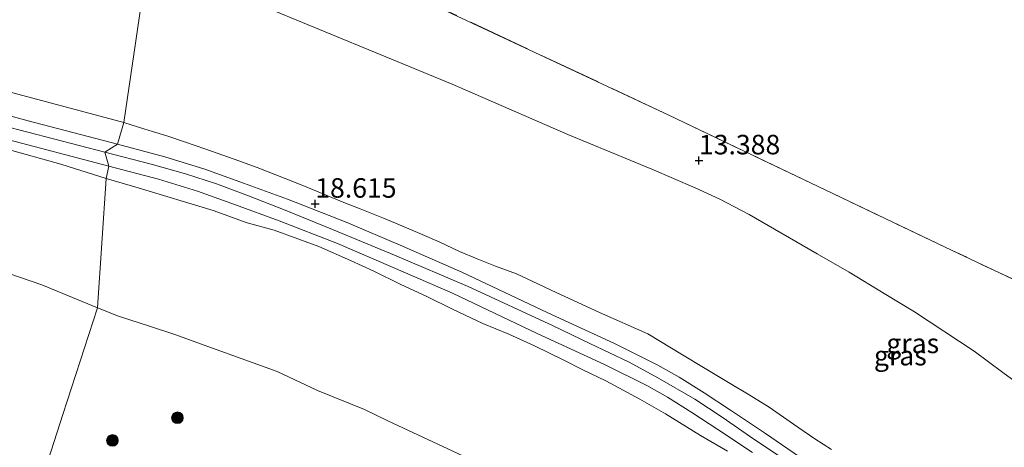
# Model space of a CAD drawing. Units: metres. Extents: x 200091 to 210010, y 426007 to 431253.
# Drawn here: x 204513 to 204639, y 427163 to 427218 of the extents above; entities that cross this region are included whole.
import ezdxf
from ezdxf.enums import TextEntityAlignment as Align

# ---------------------------------------------------------------- set-up
doc = ezdxf.new("R2010")
doc.units = ezdxf.units.M
doc.linetypes.add('IE-TERREINAFSCHEIDING', pattern=[10, 8, -2])
doc.layers.get('0').update_dxf_attribs({"lineweight": 25})
for name, color, linetype, lineweight in [('B-ME-GR-BOOM-S-B1', 93, 'Continuous', 18), ('B-ME-GW-HOOGTEPUNT-S-B1', 10, 'Continuous', 25), ('B-ME-GW-KRUINLIJN-L-B1', 93, 'Continuous', 18), ('B-ME-GW-TEENLIJN-L-B1', 93, 'Continuous', 18), ('B-ME-IE-GRASLAND-GV-B6', 93, 'Continuous', 18), ('B-ME-IE-GRONDWERKLIJN-GROND_INGERICHT-GV-B6', 253, 'Continuous', 18), ('B-ME-IE-HULPGEOMETRIE-L-B1', 53, 'Continuous', 18), ('B-ME-IE-TERREINAFSCHEIDING-RASTERHEKWERK-L-B1', 8, 'IE-TERREINAFSCHEIDING', 18), ('B-ME-VH-VERH_SOORT-BITUMEN-GV-B6', 8, 'IE-TERREINAFSCHEIDING-NATUURLIJK-HOUTWAL', 18)]:
    doc.layers.add(name, color=color, linetype=linetype, lineweight=lineweight)
doc.styles.add('NLCS-ISO', font='NLCS-ISO.TTF')
doc.linetypes.add('IE-TERREINAFSCHEIDING-NATUURLIJK-HOUTWAL', pattern='A,7,-1.5,[67,NLCS.SHX,S=0.75,R=45,X=0,Y=0],-1.5,7,-1.5,[70,NLCS.SHX,S=0.75,R=0,X=0,Y=0],-1.5', length=20)

# ---------------------------------------------------------------- blocks, each defined once
blk = doc.blocks.new('boom')
blk.add_hatch(color=256).paths.add_polyline_path([(-0.75, 0, 1), (0.75, 0, 1)])
blk.add_circle((0, 0), 0.75)
blk = doc.blocks.new('hoogtepunt')
for p, q in [((-0.5, 0), (0.5, 0)), ((0, 0.5), (0, -0.5))]:
    blk.add_line(p, q)

msp = doc.modelspace()

# ---------------------------------------------------------------- linework, layer by layer
at = {"layer": 'B-ME-GW-KRUINLIJN-L-B1'}
for points in [[(204446.93, 427212.54, 18.68), (204448.91, 427213.26, 18.71), (204453.45, 427214.7, 18.71), (204457.4, 427215.7, 18.71), (204459.78, 427216.19, 18.71), (204462.16, 427216.61, 18.72), (204465.79, 427217.07, 18.72), (204469.1, 427217.26, 18.7), (204472.79, 427217.27, 18.7), (204476.4, 427217, 18.7), (204479.2, 427216.68, 18.7), (204482.45, 427216.17, 18.71), (204485.21, 427215.55, 18.71), (204492.46, 427213.91, 18.72), (204498.2, 427212.54, 18.69), (204511.56, 427208.83, 18.63), (204526.39, 427204.86, 18.65)], [(204445.9, 427208.02, 18.78), (204450.96, 427209.8, 18.78), (204455.96, 427211.02, 18.78), (204459.96, 427211.96, 18.78), (204463.73, 427212.65, 18.78), (204465.55, 427212.84, 18.78), (204467.72, 427212.98, 18.78), (204470.89, 427212.89, 18.78), (204474.39, 427212.53, 18.78), (204477.07, 427212.24, 18.8), (204479.57, 427211.88, 18.8), (204482.96, 427211.33, 18.8), (204491.21, 427209.62, 18.81), (204504.21, 427206.18, 18.82), (204523.98, 427201.06, 18.81)], [(204616.96, 427163, 18.48), (204614.83, 427164.37, 18.43), (204612.09, 427166.24, 18.45), (204609.01, 427168.41, 18.5), (204606.43, 427170.01, 18.5), (204604, 427171.43, 18.48), (204600.6, 427173.5, 18.5), (204597.89, 427175.11, 18.47), (204593.48, 427177.79, 18.53), (204587.26, 427180.52, 18.53), (204583.88, 427182.12, 18.52), (204581.83, 427183.04, 18.54), (204579.37, 427184.22, 18.54), (204576.63, 427185.48, 18.55), (204573.95, 427186.46, 18.54), (204571.62, 427187.4, 18.54), (204569.34, 427188.34, 18.55), (204566.76, 427189.57, 18.55), (204564.57, 427190.53, 18.59), (204561.69, 427191.75, 18.58), (204559.62, 427192.62, 18.61), (204556.65, 427193.82, 18.6), (204554.56, 427194.6, 18.59), (204551.97, 427195.7, 18.58), (204549.3, 427196.78, 18.55), (204547.02, 427197.68, 18.53), (204543.47, 427199.1, 18.53), (204540.53, 427200.16, 18.51), (204536.74, 427201.51, 18.5), (204534.3, 427202.34, 18.53), (204531.89, 427203.16, 18.52), (204529.08, 427204.02, 18.52), (204526.39, 427204.86, 18.65)], [(204524.15, 427197.7, 18.61), (204518.31, 427199.54, 18.59), (204511.28, 427201.51, 18.56)], [(204647.45, 427141.23, 18.71), (204636.4, 427146.87, 18.73), (204629.32, 427150.57, 18.75), (204624.3, 427153.25, 18.74), (204617.49, 427157.25, 18.74), (204613.78, 427159.83, 18.74), (204607.04, 427164.32, 18.74), (204602.96, 427167.15, 18.74), (204599.46, 427169.43, 18.74), (204594.75, 427172.17, 18.74), (204591.08, 427174.16, 18.75), (204586.04, 427176.57, 18.75), (204581.35, 427178.81, 18.72), (204570.48, 427183.86, 18.76), (204561.04, 427187.89, 18.74), (204553.08, 427191.16, 18.74), (204547.04, 427193.65, 18.74), (204542.33, 427195.46, 18.72), (204538.24, 427197.02, 18.72), (204534.29, 427198.3, 18.72), (204529.91, 427199.54, 18.72), (204523.98, 427201.06, 18.81)], [(204524.15, 427197.7, 18.61), (204528.24, 427196.51, 18.61), (204537.82, 427193.59, 18.62), (204542.17, 427192.03, 18.62), (204545.65, 427191.06, 18.62), (204548.66, 427189.97, 18.63), (204551.33, 427189, 18.66), (204555.41, 427187.18, 18.67), (204558.38, 427185.81, 18.68), (204561.83, 427184.13, 18.68), (204565.09, 427182.61, 18.68), (204568.48, 427180.94, 18.69), (204572.34, 427179.11, 18.69), (204575.65, 427177.75, 18.69), (204578.95, 427176.27, 18.69), (204582.71, 427174.43, 18.69), (204585.05, 427173.23, 18.69), (204588.08, 427171.77, 18.69), (204592.45, 427169.42, 18.69), (204595.74, 427167.54, 18.69), (204600.18, 427164.8, 18.68), (204603.65, 427162.79, 18.69)]]:
    msp.add_polyline3d(points, dxfattribs=at)
at = {"layer": 'B-ME-GW-TEENLIJN-L-B1'}
for points in [[(204529.46, 427225.81, 14.46), (204542.93, 427220.27, 14.51), (204568.43, 427209.77, 14.46), (204583.23, 427203.32, 14.38), (204593.97, 427198.9, 14.19), (204599.5, 427196.51, 14.01), (204602.69, 427195.04, 13.98), (204606.45, 427193.07, 13.8), (204609.68, 427191.22, 13.76), (204615.13, 427188.03, 13.75), (204619.25, 427185.71, 13.74), (204623.71, 427182.98, 13.67), (204627.6, 427180.62, 13.63)], [(204523.02, 427181.13, 14.67), (204515.88, 427184.06, 14.75), (204508.79, 427186.49, 15.01)], [(204523.02, 427181.13, 14.67), (204525.73, 427180.05, 14.67), (204529.79, 427178.73, 14.66), (204533.05, 427177.66, 14.63), (204535.73, 427176.71, 14.56), (204546.02, 427172.99, 14.36), (204551.18, 427170.54, 14.31), (204557.18, 427168.12, 14.24), (204560.19, 427166.66, 14.19), (204569.14, 427162.47, 14.05), (204572.03, 427161.12, 13.99), (204574.8, 427159.79, 13.97), (204578, 427158.04, 14.04), (204582.3, 427155.72, 14.09), (204586.8, 427153.4, 14.16)], [(204725.18, 427143.05, 16.05), (204720.5, 427140.68, 16.2), (204717.14, 427139.27, 16.35), (204711.58, 427137.2, 16.5), (204708.02, 427136.1, 16.59), (204704.84, 427135.5, 16.63), (204701.06, 427134.95, 16.62), (204697.35, 427134.82, 16.71), (204694.71, 427135.27, 16.71), (204691.48, 427136.22, 16.67), (204689.05, 427137.25, 16.58), (204684.34, 427139.01, 16.53), (204680.63, 427140.99, 16.41), (204676.4, 427143.72, 16.1), (204669.9, 427148.24, 15.63), (204665.04, 427152.16, 15.18), (204659.65, 427156.65, 14.77), (204656.11, 427159.45, 14.5), (204651.3, 427163.59, 14.09), (204647.52, 427166.37, 13.85), (204643.81, 427169.26, 13.68), (204638.91, 427172.87, 13.64), (204635.25, 427175.59, 13.48), (204627.6, 427180.62, 13.63)]]:
    msp.add_polyline3d(points, dxfattribs=at)
at = {"layer": 'B-ME-IE-GRASLAND-GV-B6'}
for points in [[(204643.81, 427169.26, 13.68), (204638.91, 427172.87, 13.64), (204635.25, 427175.59, 13.48), (204627.6, 427180.62, 13.63), (204623.71, 427182.98, 13.67), (204619.25, 427185.71, 13.74), (204615.13, 427188.03, 13.75), (204609.68, 427191.22, 13.76), (204606.45, 427193.07, 13.8), (204602.69, 427195.04, 13.98), (204599.5, 427196.51, 14.01), (204593.97, 427198.9, 14.19), (204583.23, 427203.32, 14.38), (204568.43, 427209.77, 14.46), (204542.93, 427220.27, 14.51), (204529.46, 427225.81, 14.46), (204531.23, 427236.4, 13.46)], [(204531.23, 427236.4, 13.46), (204556.47, 427224.43, 13.22), (204596.15, 427205.8, 12.87), (204632.4, 427188.49, 12.4), (204661.41, 427174.78, 12.18)], [(204529.46, 427225.81, 14.46), (204526.39, 427204.86, 18.65), (204511.56, 427208.83, 18.63), (204498.2, 427212.54, 18.69), (204492.46, 427213.91, 18.72), (204485.21, 427215.55, 18.71), (204482.45, 427216.17, 18.71), (204479.2, 427216.68, 18.7), (204476.4, 427217, 18.7), (204472.79, 427217.27, 18.7), (204469.1, 427217.26, 18.7), (204465.79, 427217.07, 18.72), (204462.16, 427216.61, 18.72), (204459.78, 427216.19, 18.71), (204457.4, 427215.7, 18.71), (204453.45, 427214.7, 18.71), (204448.91, 427213.26, 18.71), (204446.93, 427212.54, 18.68)], [(204616.96, 427163, 18.48), (204614.83, 427164.37, 18.43), (204612.09, 427166.24, 18.45), (204609.01, 427168.41, 18.5), (204606.43, 427170.01, 18.5), (204604, 427171.43, 18.48), (204600.6, 427173.5, 18.5), (204597.89, 427175.11, 18.47), (204593.48, 427177.79, 18.53), (204587.26, 427180.52, 18.53), (204583.88, 427182.12, 18.52), (204581.83, 427183.04, 18.54), (204579.37, 427184.22, 18.54), (204576.63, 427185.48, 18.55), (204573.95, 427186.46, 18.54), (204571.62, 427187.4, 18.54), (204569.34, 427188.34, 18.55), (204566.76, 427189.57, 18.55), (204564.57, 427190.53, 18.59), (204561.69, 427191.75, 18.58), (204559.62, 427192.62, 18.61), (204556.65, 427193.82, 18.6), (204554.56, 427194.6, 18.59), (204551.97, 427195.7, 18.58), (204549.3, 427196.78, 18.55), (204547.02, 427197.68, 18.53), (204543.47, 427199.1, 18.53), (204540.53, 427200.16, 18.51), (204536.74, 427201.51, 18.5), (204534.3, 427202.34, 18.53), (204531.89, 427203.16, 18.52), (204529.08, 427204.02, 18.52), (204526.39, 427204.86, 18.65), (204529.46, 427225.81, 14.46)], [(204529.46, 427225.81, 14.46), (204542.93, 427220.27, 14.51), (204568.43, 427209.77, 14.46), (204583.23, 427203.32, 14.38), (204593.97, 427198.9, 14.19), (204599.5, 427196.51, 14.01), (204602.69, 427195.04, 13.98), (204606.45, 427193.07, 13.8), (204609.68, 427191.22, 13.76), (204615.13, 427188.03, 13.75), (204619.25, 427185.71, 13.74), (204623.71, 427182.98, 13.67), (204627.6, 427180.62, 13.63), (204635.25, 427175.59, 13.48), (204638.91, 427172.87, 13.64), (204643.81, 427169.26, 13.68)], [(204446.93, 427212.54, 18.68), (204448.91, 427213.26, 18.71), (204453.45, 427214.7, 18.71), (204457.4, 427215.7, 18.71), (204459.78, 427216.19, 18.71), (204462.16, 427216.61, 18.72), (204465.79, 427217.07, 18.72), (204469.1, 427217.26, 18.7), (204472.79, 427217.27, 18.7), (204476.4, 427217, 18.7), (204479.2, 427216.68, 18.7), (204482.45, 427216.17, 18.71), (204485.21, 427215.55, 18.71), (204492.46, 427213.91, 18.72), (204498.2, 427212.54, 18.69), (204511.56, 427208.83, 18.63), (204526.39, 427204.86, 18.65)], [(204526.39, 427204.86, 18.65), (204525.59, 427202.08, 18.72), (204514.15, 427205.08, 18.78), (204500.14, 427208.86, 18.8), (204493.2, 427210.66, 18.81), (204488.32, 427211.88, 18.81), (204483.09, 427212.97, 18.81), (204479.69, 427213.51, 18.8), (204476.93, 427213.86, 18.8), (204473.69, 427214.14, 18.79), (204470.53, 427214.34, 18.78), (204468.32, 427214.43, 18.78), (204465.99, 427214.4, 18.78), (204463.99, 427214.29, 18.77), (204461.41, 427214.11, 18.77), (204458.89, 427213.62, 18.77), (204455.65, 427212.75, 18.76), (204452.28, 427211.76, 18.78), (204449.13, 427210.83, 18.8), (204445.43, 427209.55, 18.78)], [(204612.73, 427162.13, 18.79), (204608.51, 427165.05, 18.79), (204604.03, 427168.04, 18.8), (204600.68, 427170.23, 18.76), (204597.48, 427172.25, 18.75), (204594.72, 427173.79, 18.73), (204589.19, 427176.55, 18.75), (204580.57, 427180.54, 18.76), (204569.67, 427185.7, 18.74), (204562.04, 427189.03, 18.74), (204554.84, 427192.09, 18.75), (204547.33, 427195.05, 18.75), (204541.7, 427197.11, 18.73), (204536.76, 427198.88, 18.73), (204531.65, 427200.46, 18.74), (204525.59, 427202.08, 18.72), (204526.39, 427204.86, 18.65), (204529.08, 427204.02, 18.52), (204531.89, 427203.16, 18.52), (204534.3, 427202.34, 18.53), (204536.74, 427201.51, 18.5), (204540.53, 427200.16, 18.51), (204543.47, 427199.1, 18.53), (204547.02, 427197.68, 18.53), (204549.3, 427196.78, 18.55), (204551.97, 427195.7, 18.58), (204554.56, 427194.6, 18.59), (204556.65, 427193.82, 18.6), (204559.62, 427192.62, 18.61), (204561.69, 427191.75, 18.58), (204564.57, 427190.53, 18.59), (204566.76, 427189.57, 18.55), (204569.34, 427188.34, 18.55), (204571.62, 427187.4, 18.54), (204573.95, 427186.46, 18.54), (204576.63, 427185.48, 18.55), (204579.37, 427184.22, 18.54), (204581.83, 427183.04, 18.54), (204583.88, 427182.12, 18.52), (204587.26, 427180.52, 18.53), (204593.48, 427177.79, 18.53), (204597.89, 427175.11, 18.47), (204600.6, 427173.5, 18.5), (204604, 427171.43, 18.48), (204606.43, 427170.01, 18.5), (204609.01, 427168.41, 18.5), (204612.09, 427166.24, 18.45), (204614.83, 427164.37, 18.43), (204616.96, 427163, 18.48)], [(204510.87, 427202.85, 18.56), (204524.49, 427199.28, 18.68), (204524.15, 427197.7, 18.61), (204518.31, 427199.54, 18.59), (204511.28, 427201.51, 18.56)], [(204511.28, 427201.51, 18.56), (204518.31, 427199.54, 18.59), (204524.15, 427197.7, 18.61)], [(204603.65, 427162.79, 18.69), (204600.18, 427164.8, 18.68), (204595.74, 427167.54, 18.69), (204592.45, 427169.42, 18.69), (204588.08, 427171.77, 18.69), (204585.05, 427173.23, 18.69), (204582.71, 427174.43, 18.69), (204578.95, 427176.27, 18.69), (204575.65, 427177.75, 18.69), (204572.34, 427179.11, 18.69), (204568.48, 427180.94, 18.69), (204565.09, 427182.61, 18.68), (204561.83, 427184.13, 18.68), (204558.38, 427185.81, 18.68), (204555.41, 427187.18, 18.67), (204551.33, 427189, 18.66), (204548.66, 427189.97, 18.63), (204545.65, 427191.06, 18.62), (204542.17, 427192.03, 18.62), (204537.82, 427193.59, 18.62), (204528.24, 427196.51, 18.61), (204524.15, 427197.7, 18.61), (204524.49, 427199.28, 18.68), (204530.83, 427197.61, 18.72), (204535.83, 427196.07, 18.7), (204540.7, 427194.32, 18.7), (204546.27, 427192.28, 18.72), (204553.72, 427189.35, 18.73), (204560.87, 427186.31, 18.72), (204568.45, 427183.01, 18.72), (204579.31, 427177.86, 18.73), (204587.91, 427173.88, 18.73), (204593.33, 427171.17, 18.7), (204595.97, 427169.7, 18.73), (204599.08, 427167.74, 18.74), (204602.4, 427165.56, 18.77), (204606.85, 427162.6, 18.76)], [(204524.15, 427197.7, 18.61), (204523.02, 427181.13, 14.67), (204515.88, 427184.06, 14.75), (204508.79, 427186.49, 15.01)], [(204569.14, 427162.47, 14.05), (204560.19, 427166.66, 14.19), (204557.18, 427168.12, 14.24), (204551.18, 427170.54, 14.31), (204546.02, 427172.99, 14.36), (204535.73, 427176.71, 14.56), (204533.05, 427177.66, 14.63), (204529.79, 427178.73, 14.66), (204525.73, 427180.05, 14.67), (204523.02, 427181.13, 14.67), (204524.15, 427197.7, 18.61)], [(204524.15, 427197.7, 18.61), (204528.24, 427196.51, 18.61), (204537.82, 427193.59, 18.62), (204542.17, 427192.03, 18.62), (204545.65, 427191.06, 18.62), (204548.66, 427189.97, 18.63), (204551.33, 427189, 18.66), (204555.41, 427187.18, 18.67), (204558.38, 427185.81, 18.68), (204561.83, 427184.13, 18.68), (204565.09, 427182.61, 18.68), (204568.48, 427180.94, 18.69), (204572.34, 427179.11, 18.69), (204575.65, 427177.75, 18.69), (204578.95, 427176.27, 18.69), (204582.71, 427174.43, 18.69), (204585.05, 427173.23, 18.69), (204588.08, 427171.77, 18.69), (204592.45, 427169.42, 18.69), (204595.74, 427167.54, 18.69), (204600.18, 427164.8, 18.68), (204603.65, 427162.79, 18.69)], [(204508.79, 427186.49, 15.01), (204515.88, 427184.06, 14.75), (204523.02, 427181.13, 14.67)], [(204523.02, 427181.13, 14.67), (204518.6, 427167.49, 13.96), (204514.39, 427154.47, 13.37), (204467.86, 427180.57, 15.11), (204426.09, 427161.17, 13.33)], [(204514.39, 427154.47, 13.37), (204518.6, 427167.49, 13.96), (204523.02, 427181.13, 14.67), (204525.73, 427180.05, 14.67), (204529.79, 427178.73, 14.66), (204533.05, 427177.66, 14.63), (204535.73, 427176.71, 14.56), (204546.02, 427172.99, 14.36), (204551.18, 427170.54, 14.31), (204557.18, 427168.12, 14.24), (204560.19, 427166.66, 14.19), (204569.14, 427162.47, 14.05)]]:
    msp.add_polyline3d(points, dxfattribs=at)
at = {"layer": 'B-ME-IE-GRONDWERKLIJN-GROND_INGERICHT-GV-B6'}
msp.add_polyline3d([(204661.41, 427174.78, 12.18), (204632.4, 427188.49, 12.4), (204596.15, 427205.8, 12.87), (204556.47, 427224.43, 13.22), (204531.23, 427236.4, 13.46), (204534.07, 427249.39, 12.58), (204534.61, 427251.51, 12.31), (204535.43, 427259.59, 11.9), (204535.99, 427261.83, 11.38), (204536.56, 427264.05, 11.83), (204539.9, 427278.24, 12.03), (204544.32, 427276.17, 12.18), (204570.48, 427261.42, 12.05), (204592.8, 427251.11, 12.2), (204612.89, 427241.45, 12.08), (204629.19, 427233.46, 11.85), (204637.56, 427228.05, 11.66), (204646.67, 427224.07, 11.59)], dxfattribs=at)
at = {"layer": 'B-ME-IE-HULPGEOMETRIE-L-B1'}
msp.add_polyline3d([(204514.39, 427154.47, 13.37), (204518.6, 427167.49, 13.96), (204523.02, 427181.13, 14.67), (204524.15, 427197.7, 18.61), (204524.49, 427199.28, 18.68), (204523.98, 427201.06, 18.81), (204525.59, 427202.08, 18.72), (204526.39, 427204.86, 18.65), (204529.46, 427225.81, 14.46), (204531.23, 427236.4, 13.46), (204534.07, 427249.39, 12.58), (204534.61, 427251.51, 12.31), (204535.43, 427259.59, 11.9), (204535.99, 427261.83, 11.38), (204536.56, 427264.05, 11.83), (204539.9, 427278.24, 12.03), (204540.46, 427285.05, 13.14), (204540.93, 427287.11, 13.24), (204541.55, 427289.15, 12.86), (204542.85, 427294.94, 12.17), (204543.43, 427299.3, 11.39), (204543.94, 427302.08, 10.58), (204544.31, 427304.16, 9.51), (204552.85, 427350.7, 9.51)], dxfattribs=at)
at = {"layer": 'B-ME-IE-TERREINAFSCHEIDING-RASTERHEKWERK-L-B1'}
msp.add_polyline3d([(204729.12, 427143.04, 16.14), (204708.83, 427152.53, 14.82), (204682.95, 427164.8, 13.1), (204661.41, 427174.78, 12.18), (204632.4, 427188.49, 12.4), (204596.15, 427205.8, 12.87), (204556.47, 427224.43, 13.22), (204531.23, 427236.4, 13.46)], dxfattribs=at)
at = {"layer": 'B-ME-VH-VERH_SOORT-BITUMEN-GV-B6'}
for points in [[(204500.14, 427208.86, 18.8), (204514.15, 427205.08, 18.78), (204525.59, 427202.08, 18.72), (204523.98, 427201.06, 18.81), (204524.49, 427199.28, 18.68), (204510.87, 427202.85, 18.56)], [(204606.85, 427162.6, 18.76), (204602.4, 427165.56, 18.77), (204599.08, 427167.74, 18.74), (204595.97, 427169.7, 18.73), (204593.33, 427171.17, 18.7), (204587.91, 427173.88, 18.73), (204579.31, 427177.86, 18.73), (204568.45, 427183.01, 18.72), (204560.87, 427186.31, 18.72), (204553.72, 427189.35, 18.73), (204546.27, 427192.28, 18.72), (204540.7, 427194.32, 18.7), (204535.83, 427196.07, 18.7), (204530.83, 427197.61, 18.72), (204524.49, 427199.28, 18.68), (204523.98, 427201.06, 18.81), (204525.59, 427202.08, 18.72), (204531.65, 427200.46, 18.74), (204536.76, 427198.88, 18.73), (204541.7, 427197.11, 18.73), (204547.33, 427195.05, 18.75), (204554.84, 427192.09, 18.75), (204562.04, 427189.03, 18.74), (204569.67, 427185.7, 18.74), (204580.57, 427180.54, 18.76), (204589.19, 427176.55, 18.75), (204594.72, 427173.79, 18.73), (204597.48, 427172.25, 18.75), (204600.68, 427170.23, 18.76), (204604.03, 427168.04, 18.8), (204608.51, 427165.05, 18.79), (204612.73, 427162.13, 18.79)]]:
    msp.add_polyline3d(points, dxfattribs=at)

# ---------------------------------------------------------------- block references
at = {"layer": 'B-ME-GR-BOOM-S-B1', "rotation": 90}
for p in [(204533.25, 427167.06, 13.71), (204524.93, 427164.15, 13.75)]:
    msp.add_blockref('boom', p, dxfattribs=at)
at = {"layer": 'B-ME-GW-HOOGTEPUNT-S-B1', "rotation": 90}
for p in [(204600, 427200, 13.39), (204600, 427200, 13.39), (204550.89, 427194.45, 18.61), (204550.89, 427194.45, 18.61)]:
    msp.add_blockref('hoogtepunt', p, dxfattribs=at)

# ---------------------------------------------------------------- texts
at = {"layer": 'B-ME-GW-HOOGTEPUNT-S-B1', "ltscale": 0.2, "style": 'NLCS-ISO'}
for s, p in [('13.388', (204600, 427200, 13.39)), ('13.388', (204600, 427200, 13.39)), ('18.615', (204550.89, 427194.45, 18.61)), ('18.615', (204550.89, 427194.45, 18.61))]:
    msp.add_text(s, height=2.5, dxfattribs=at).set_placement(p, align=Align.BOTTOM_LEFT)
at = {"layer": 'B-ME-IE-GRASLAND-GV-B6', "ltscale": 0.2, "style": 'NLCS-ISO'}
for p in [(204627.36, 427176.58), (204625.78, 427175.01)]:
    msp.add_text('gras', height=2.5, dxfattribs=at).set_placement(p, align=Align.MIDDLE_CENTER)

doc.saveas('drawing.dxf')
